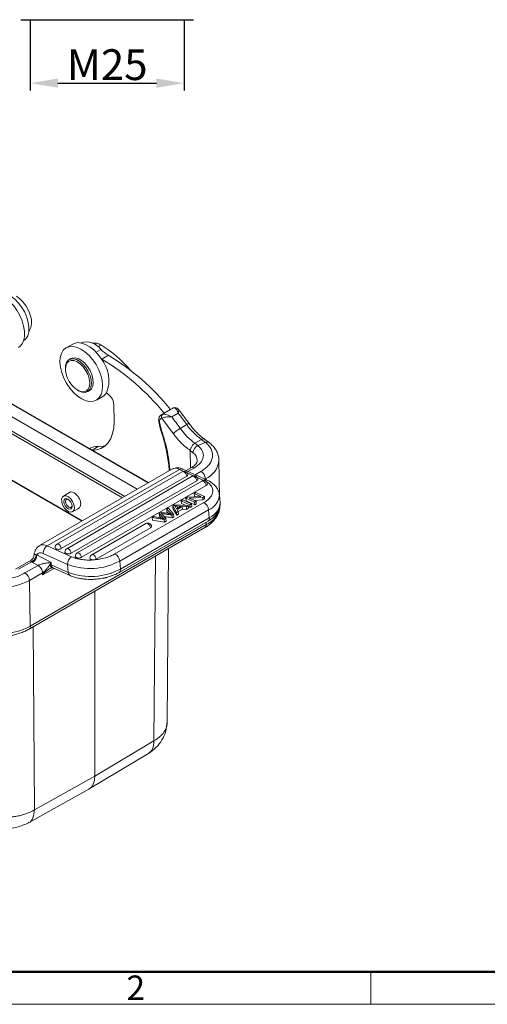
# Model space of a CAD drawing. Units: millimetres. Extents: x 1592 to 2037, y 610 to 925.
# Drawn here: x 1683 to 1759, y 610 to 770 of the extents above; entities that cross this region are included whole.
import ezdxf

# ---------------------------------------------------------------- set-up
doc = ezdxf.new("R2010")
doc.units = ezdxf.units.MM
doc.header["$LTSCALE"] = 65.395
doc.header["$PDMODE"] = 3
doc.header["$PDSIZE"] = 8
doc.linetypes.add('SLD-实线', pattern=[0])
doc.layers.get('0').update_dxf_attribs({"linetype": 'CONTINUOUS', "lineweight": 30})
doc.layers.get('Defpoints').update_dxf_attribs({"linetype": 'CONTINUOUS'})
doc.layers.add('Dim', color=3, linetype='CONTINUOUS', lineweight=15)
doc.layers.add('图框', color=7, linetype='CONTINUOUS', lineweight=20)
doc.styles.add('Romans字体', font='romans.shx', dxfattribs={"width": 0.75})
doc.dimstyles.new('01', dxfattribs={"dimtxt": 5, "dimasz": 4.5, "dimexe": 1.2, "dimexo": 0.2, "dimgap": 0.5, "dimtad": 1, "dimdec": 1, "dimdsep": 46, "dimtxsty": 'Romans字体', "dimcen": 0, "dimclrd": 1, "dimclre": 6, "dimclrt": 4, "dimazin": 2, "dimtfac": 1, "dimtdec": 1, "dimtofl": 0, "dimtmove": 0, "dimatfit": 3, "dimfxl": 1, "dimtolj": 1, "dimtzin": 0, "dimarcsym": 0})

# ---------------------------------------------------------------- blocks, each defined once
blk = doc.blocks.new('A4图框-NEW')
at = {"layer": '图框', "lineweight": 50}
blk.add_line((836.85, 484.03), (1126.93, 484.03), dxfattribs=at)
at = {"layer": '图框', "color": 6}
blk.add_line((932.48, 484.03), (932.48, 480.53), dxfattribs=at)
at = {"layer": '图框', "color": 1, "lineweight": 18}
blk.add_line((833.41, 480.53), (1130.41, 480.53), dxfattribs=at)
at = {"layer": '图框', "color": 6, "insert": (906.03, 483.65), "char_height": 2.65, "width": 2.5579, "attachment_point": 1, "style": 'Romans字体'}
blk.add_mtext('2', dxfattribs=at)
blk = doc.blocks.new('*D119')
at = {"layer": 'Defpoints', "color": 0, "ltscale": 2, "transparency": 16777216}
for p in [(1685.09, 769.8), (1710.09, 769.8), (1710.09, 759.5)]:
    blk.add_point(p, dxfattribs=at)
at = {"layer": 'Dim', "color": 6, "lineweight": -2, "ltscale": 2, "transparency": 16777216}
for p, q in [((1685.09, 769.6), (1685.09, 758.3)), ((1710.09, 769.6), (1710.09, 758.3))]:
    blk.add_line(p, q, dxfattribs=at)
at = {"layer": 'Dim', "color": 1, "lineweight": -2, "ltscale": 2, "transparency": 16777216}
blk.add_line((1689.59, 759.5), (1705.59, 759.5), dxfattribs=at)
at = {"layer": 'Dim', "color": 1, "ltscale": 2, "transparency": 16777216}
for points in [[(1689.59, 760.25), (1689.59, 758.75), (1685.09, 759.5)], [(1705.59, 760.25), (1705.59, 758.75), (1710.09, 759.5)]]:
    blk.add_solid(points, dxfattribs=at)
at = {"layer": 'Dim', "color": 4, "ltscale": 2, "transparency": 16777216, "insert": (1697.59, 762.5), "char_height": 5, "attachment_point": 5, "style": 'Romans字体'}
blk.add_mtext('\\A1;M25', dxfattribs=at)

msp = doc.modelspace()

# ---------------------------------------------------------------- linework, layer by layer
msp.add_line((1683.59, 769.8), (1711.59, 769.8))
at = {"color": 8, "linetype": 'SLD-实线', "lineweight": 15}
for p, q in [((1663.56, 718.06), (1704.24, 694.58)), ((1696.56, 716.97), (1696.08, 716.7)), ((1695.79, 715.8), (1696.58, 716.26)), ((1662.39, 713.92), (1700.07, 692.17)), ((1665.52, 704.54), (1693.51, 688.38)), ((1695.15, 699.92), (1696.12, 700.49)), ((1711.11, 696.99), (1711.06, 699.84)), ((1710.71, 696.44), (1711.75, 697.04)), ((1712.81, 696.45), (1711.87, 695.91)), ((1713.46, 695.2), (1713.53, 695.24)), ((1713.53, 695.24), (1713.53, 695.17)), ((1708.98, 690.46), (1708.95, 690.84)), ((1707.83, 689.72), (1707.85, 689.57)), ((1706.61, 688.96), (1706.62, 688.83)), ((1713.67, 688.2), (1713.68, 687.81)), ((1705.41, 682.68), (1705.19, 652.68)), ((1687.09, 679.63), (1688.97, 680.71)), ((1687.44, 680.01), (1688.28, 680.67)), ((1695.58, 677), (1695.58, 646.94)), ((1685.79, 641.48), (1685.57, 671.22))]:
    msp.add_line(p, q, dxfattribs=at)
at = {"color": 7, "linetype": 'SLD-实线', "lineweight": 15}
for p, q in [((1704.32, 694.63), (1663.71, 718.07)), ((1661.78, 717.03), (1702.45, 693.55)), ((1692, 717.13), (1690.94, 716.52)), ((1661.78, 714.74), (1700.47, 692.4)), ((1691.71, 714.77), (1691.43, 714.61)), ((1697.79, 715.31), (1696.73, 714.7)), ((1690.8, 713.23), (1690.8, 713.07)), ((1692.78, 709.64), (1692.93, 709.56)), ((1692.97, 709.53), (1692.93, 709.56)), ((1694.43, 709.41), (1694.71, 709.57)), ((1695.84, 708.03), (1696.9, 708.64)), ((1698.65, 707.32), (1698.71, 704.58)), ((1708.17, 706.69), (1707.88, 706.52)), ((1706.76, 705.87), (1706.41, 705.67)), ((1708.33, 702.6), (1706.45, 705.08)), ((1706.82, 705.9), (1706.76, 705.87)), ((1707.88, 706.51), (1706.82, 705.9)), ((1709.12, 705.92), (1708.06, 705.3)), ((1693.55, 688.41), (1665.52, 704.59)), ((1706.11, 704.39), (1706.48, 702.93)), ((1709.45, 703.44), (1710.51, 704.05)), ((1706.36, 702.98), (1706.36, 702.98)), ((1712.9, 701.64), (1711.84, 701.02)), ((1712.32, 700.65), (1711.84, 701.02)), ((1712.32, 700.65), (1713.56, 701.15)), ((1713.56, 701.15), (1712.9, 701.64)), ((1714.2, 701.1), (1713.38, 701.7)), ((1694.74, 700.16), (1694.74, 700.16)), ((1711.06, 699.84), (1711.52, 699.49)), ((1711.26, 697.08), (1710.4, 696.58)), ((1715.85, 692.2), (1715.73, 698.31)), ((1708.1, 696.81), (1686.61, 684.4)), ((1687.83, 684.37), (1709.33, 696.78)), ((1709.79, 696.38), (1689.42, 684.62)), ((1690.14, 683.91), (1710.51, 695.67)), ((1711.4, 695.65), (1691.04, 683.9)), ((1709.33, 696.78), (1713.29, 695)), ((1713.78, 695.06), (1709.82, 696.84)), ((1691.76, 683.19), (1712.13, 694.94)), ((1712.96, 694.89), (1692.72, 683.21)), ((1693.44, 682.5), (1713.68, 694.18)), ((1691.64, 693.11), (1690.49, 692.45)), ((1710.64, 692.26), (1712.81, 692.38)), ((1711.71, 692.88), (1711.97, 693.03)), ((1712.81, 692.38), (1711.71, 692.88)), ((1711.71, 692.88), (1711.75, 692.45)), ((1711.75, 692.45), (1712, 692.34)), ((1711.97, 693.03), (1713.37, 692.4)), ((1713.37, 692.4), (1713.1, 692.24)), ((1713.37, 692.4), (1713.41, 691.97)), ((1715.92, 691.36), (1715.81, 692.65)), ((1713.27, 691.38), (1698.84, 683.05)), ((1708.23, 690.87), (1708.52, 691.04)), ((1708.23, 690.87), (1708.27, 690.44)), ((1708.85, 689.79), (1708.23, 690.87)), ((1708.52, 691.04), (1710.76, 690.89)), ((1708.86, 690.39), (1708.67, 690.7)), ((1709.55, 690.78), (1708.86, 690.39)), ((1709.79, 690.76), (1708.93, 690.27)), ((1708.95, 690.84), (1709.55, 690.78)), ((1709.61, 691.67), (1709.89, 691.83)), ((1709.61, 691.67), (1709.65, 691.24)), ((1711.02, 691.04), (1709.61, 691.67)), ((1709.65, 691.24), (1710.39, 690.91)), ((1710.45, 690.71), (1709.79, 690.76)), ((1709.79, 690.76), (1709.83, 690.34)), ((1709.89, 691.83), (1711.29, 691.2)), ((1710.36, 692.1), (1710.64, 692.26)), ((1710.36, 692.1), (1710.4, 691.67)), ((1711.76, 691.47), (1710.36, 692.1)), ((1710.4, 691.67), (1711.8, 691.04)), ((1710.76, 690.89), (1710.45, 690.71)), ((1710.45, 690.71), (1710.49, 690.28)), ((1710.76, 690.89), (1710.8, 690.46)), ((1710.77, 690.74), (1711.06, 690.61)), ((1713.1, 692.24), (1710.92, 692.12)), ((1710.92, 692.12), (1712.02, 691.62)), ((1711.29, 691.2), (1711.02, 691.04)), ((1711.06, 690.61), (1711.02, 691.04)), ((1711.06, 690.61), (1711.33, 690.77)), ((1711.29, 691.2), (1711.33, 690.77)), ((1712.02, 691.62), (1711.76, 691.47)), ((1711.8, 691.04), (1711.76, 691.47)), ((1711.77, 691.73), (1713.13, 691.81)), ((1711.8, 691.04), (1712.06, 691.19)), ((1712.02, 691.62), (1712.06, 691.19)), ((1713.1, 692.24), (1713.13, 691.81)), ((1713.13, 691.81), (1713.41, 691.97)), ((1691.96, 689.89), (1693.1, 690.55)), ((1699.62, 681.88), (1714.05, 690.21)), ((1704.9, 688.95), (1705.17, 689.11)), ((1706.4, 688.87), (1705.17, 689.11)), ((1706.05, 689.61), (1706.38, 689.8)), ((1706.05, 689.61), (1706.61, 688.96)), ((1706.09, 689.19), (1706.05, 689.61)), ((1706.09, 689.19), (1706.35, 688.88)), ((1707.38, 689.65), (1706.38, 689.8)), ((1707.25, 690.31), (1707.52, 690.46)), ((1707.25, 690.31), (1707.29, 689.88)), ((1707.52, 690.46), (1708.37, 689.51)), ((1708.37, 689.51), (1708.11, 689.36)), ((1708.11, 689.36), (1708.15, 688.93)), ((1708.27, 690.44), (1708.89, 689.36)), ((1708.37, 689.51), (1708.41, 689.08)), ((1708.84, 690.42), (1708.91, 690.42)), ((1709.14, 689.95), (1708.85, 689.79)), ((1708.89, 689.36), (1708.85, 689.79)), ((1708.89, 689.36), (1709.17, 689.52)), ((1708.93, 690.27), (1709.14, 689.95)), ((1709.14, 689.94), (1709.83, 690.34)), ((1709.14, 689.95), (1709.17, 689.52)), ((1709.83, 690.34), (1710.49, 690.28)), ((1710.49, 690.28), (1710.8, 690.46)), ((1714.16, 688.92), (1714.05, 690.21)), ((1713.68, 687.81), (1685.11, 671.32)), ((1703.89, 687.99), (1695.09, 682.92)), ((1699.54, 680.05), (1713.96, 688.37)), ((1699.74, 680.6), (1714.16, 688.92)), ((1706.84, 688.63), (1704.9, 688.95)), ((1704.9, 688.95), (1704.93, 688.52)), ((1704.93, 688.52), (1706.88, 688.2)), ((1706.84, 688.63), (1707.12, 688.79)), ((1706.84, 688.63), (1706.88, 688.2)), ((1706.88, 688.2), (1707.16, 688.36)), ((1707.16, 688.36), (1707.12, 688.79)), ((1708.15, 688.93), (1708.41, 689.08)), ((1684.9, 670.84), (1713.47, 687.33)), ((1695.82, 682.21), (1704.61, 687.29)), ((1691.79, 682.59), (1687.83, 684.37)), ((1686.17, 682.91), (1686.07, 682.93)), ((1686.17, 682.91), (1688.47, 681.64)), ((1687.2, 683.11), (1691.16, 681.33)), ((1707.34, 655.69), (1707.55, 683.91)), ((1685.26, 682.06), (1682.7, 680.59)), ((1683.18, 680.55), (1685.31, 681.78)), ((1686.36, 681.19), (1684.24, 679.96)), ((1685.31, 681.78), (1685.48, 681.67)), ((1686.36, 681.19), (1685.48, 681.67)), ((1688.29, 681.33), (1688.47, 681.64)), ((1688.41, 681.32), (1688.29, 681.33)), ((1688.47, 681.3), (1688.41, 681.32)), ((1688.47, 681.64), (1688.47, 681.3)), ((1688.47, 681.3), (1691.28, 680.04)), ((1691.28, 680.04), (1691.16, 681.33)), ((1699.74, 680.6), (1699.62, 681.88)), ((1684.96, 678.75), (1687.09, 679.97)), ((1687.27, 680.1), (1687.09, 679.63)), ((1687.09, 679.63), (1687.44, 680.01)), ((1687.09, 679.97), (1687.09, 679.63)), ((1688.71, 680.83), (1688.77, 680.8)), ((1688.72, 680.83), (1688.71, 680.83)), ((1688.77, 680.8), (1691.58, 679.54)), ((1685.11, 671.32), (1684.96, 678.75)), ((1695.58, 646.94), (1705.19, 652.68)), ((1694.66, 644.89), (1704.29, 650.64)), ((1685.79, 641.48), (1695.58, 646.94)), ((1684.83, 639.41), (1694.62, 644.86))]:
    msp.add_line(p, q, dxfattribs=at)
at = {"color": 7, "linetype": 'SLD-实线', "lineweight": 15, "flags": 128}
for points in [[(1683.17, 716.56), (1683.41, 716.73), (1683.78, 717.17), (1684.04, 717.74), (1684.17, 718.43), (1684.17, 719.21), (1684.03, 720.05), (1683.78, 720.92), (1683.4, 721.78), (1682.93, 722.61), (1682.37, 723.37), (1681.75, 724.03), (1681.09, 724.57), (1680.41, 724.97), (1679.75, 725.21), (1679.12, 725.28), (1678.56, 725.18)], [(1683.98, 717.61), (1684.01, 717.63), (1684.41, 717.98), (1684.7, 718.49), (1684.86, 719.11), (1684.88, 719.84), (1684.78, 720.63), (1684.55, 721.46), (1684.2, 722.28), (1683.74, 723.07), (1683.21, 723.79), (1682.61, 724.4), (1681.97, 724.89), (1681.33, 725.23), (1680.71, 725.41)], [(1684.87, 719.22), (1684.98, 719.37), (1685.21, 719.84), (1685.31, 720.44), (1685.28, 721.12), (1685.11, 721.85), (1684.83, 722.59), (1684.43, 723.3), (1683.95, 723.94), (1683.41, 724.48), (1682.85, 724.88)], [(1689.92, 714.18), (1689.97, 714.94), (1690.16, 715.59), (1690.46, 716.11), (1690.88, 716.49), (1691.4, 716.7), (1691.99, 716.74), (1692.63, 716.62), (1693.31, 716.32), (1693.98, 715.87), (1694.64, 715.28), (1695.24, 714.58), (1695.78, 713.79), (1696.22, 712.94), (1696.56, 712.06), (1696.77, 711.19), (1696.85, 710.37), (1696.8, 709.61), (1696.62, 708.96), (1696.31, 708.44), (1695.89, 708.06), (1695.38, 707.85), (1694.78, 707.81), (1694.14, 707.93), (1693.46, 708.23), (1692.79, 708.68), (1692.13, 709.27), (1691.53, 709.97), (1690.99, 710.76), (1690.55, 711.61), (1690.22, 712.49), (1690, 713.36), (1689.92, 714.18)], [(1696.61, 714.77), (1696.04, 715.52), (1695.42, 716.17), (1694.75, 716.7), (1694.08, 717.08), (1693.42, 717.3), (1692.79, 717.36), (1692.24, 717.24), (1692, 717.13)], [(1690.8, 713.23), (1690.83, 713.62), (1690.99, 714.12), (1691.26, 714.49), (1691.64, 714.7), (1692.1, 714.74), (1692.61, 714.61), (1693.14, 714.32), (1693.66, 713.88), (1694.13, 713.33), (1694.53, 712.69), (1694.82, 712.01), (1695, 711.33), (1695.05, 710.69), (1694.96, 710.13), (1694.74, 709.7), (1694.41, 709.4), (1693.99, 709.28), (1693.5, 709.32), (1692.97, 709.53), (1692.97, 709.53)], [(1694.71, 709.57), (1695.03, 709.86), (1695.24, 710.3), (1695.33, 710.85), (1695.28, 711.49), (1695.11, 712.17), (1694.81, 712.85), (1694.42, 713.49), (1693.94, 714.05), (1693.43, 714.48), (1692.9, 714.78), (1692.38, 714.91), (1691.92, 714.86), (1691.71, 714.77)], [(1692.74, 714.24), (1693.25, 713.88), (1693.74, 713.38), (1694.15, 712.79), (1694.48, 712.14), (1694.69, 711.47), (1694.76, 710.84), (1694.71, 710.28), (1694.52, 709.83), (1694.22, 709.52), (1693.81, 709.38), (1693.34, 709.41), (1692.83, 709.62), (1692.32, 709.98), (1691.83, 710.47), (1691.42, 711.06), (1691.09, 711.72), (1690.88, 712.38), (1690.81, 713.02), (1690.86, 713.58), (1691.05, 714.03), (1691.35, 714.33), (1691.76, 714.48), (1692.23, 714.44), (1692.74, 714.24)], [(1696.9, 708.64), (1697.09, 708.77), (1697.47, 709.19)], [(1698.71, 704.58), (1698.66, 703.55), (1698.48, 702.62), (1698.18, 701.8), (1697.76, 701.1), (1697.22, 700.55), (1696.58, 700.16), (1695.86, 699.93), (1695.23, 699.87)], [(1696.12, 700.49), (1696.92, 700.55), (1697.34, 700.66)], [(1710.51, 695.67), (1710.46, 695.88), (1710.35, 696.09), (1710.21, 696.26), (1710.04, 696.37), (1709.88, 696.41), (1709.79, 696.38)], [(1711.4, 695.65), (1711.5, 695.68), (1711.66, 695.65), (1711.82, 695.54), (1711.97, 695.36), (1712.08, 695.15), (1712.13, 694.94)], [(1713.68, 694.18), (1713.63, 694.39), (1713.52, 694.6), (1713.38, 694.77), (1713.21, 694.89), (1713.05, 694.92), (1712.96, 694.89)], [(1692.27, 690.6), (1692.21, 690.19), (1692.01, 689.92), (1691.71, 689.82), (1691.35, 689.9), (1690.96, 690.16), (1690.62, 690.54), (1690.35, 691.02), (1690.21, 691.51), (1690.2, 691.96), (1690.33, 692.3), (1690.58, 692.49), (1690.92, 692.5), (1691.3, 692.33), (1691.67, 692), (1691.98, 691.57), (1692.19, 691.07), (1692.27, 690.6)], [(1691.9, 690.8), (1691.85, 690.53), (1691.71, 690.35), (1691.5, 690.3), (1691.24, 690.39), (1690.98, 690.59), (1690.76, 690.88), (1690.61, 691.21), (1690.55, 691.54), (1690.6, 691.81), (1690.74, 691.99), (1690.96, 692.04), (1691.21, 691.95), (1691.47, 691.75), (1691.69, 691.46), (1691.84, 691.13), (1691.9, 690.8)], [(1691.3, 691.9), (1691.15, 691.94), (1690.98, 691.9), (1690.87, 691.76), (1690.84, 691.54), (1690.88, 691.28)], [(1690.88, 691.28), (1691, 691.02), (1691.18, 690.79), (1691.38, 690.63), (1691.58, 690.57), (1691.75, 690.61), (1691.86, 690.74), (1691.89, 690.87)], [(1703.89, 687.99), (1703.98, 688.02), (1704.14, 687.99), (1704.31, 687.88), (1704.45, 687.7), (1704.56, 687.5), (1704.61, 687.29)]]:
    msp.add_lwpolyline(points, dxfattribs=at)
at = {"color": 8, "linetype": 'SLD-实线', "lineweight": 15, "flags": 128}
for points in [[(1708.17, 706.69), (1708.26, 706.73), (1708.4, 706.76)], [(1706.41, 705.67), (1706.49, 705.71), (1706.63, 705.74)], [(1706.36, 702.98), (1706.36, 702.97), (1706.38, 702.95), (1706.42, 702.94), (1706.48, 702.93)], [(1690.14, 683.91), (1690.09, 684.13), (1689.99, 684.33), (1689.84, 684.51), (1689.68, 684.62), (1689.52, 684.65), (1689.42, 684.62)], [(1691.04, 683.9), (1691.13, 683.92), (1691.29, 683.89), (1691.46, 683.78), (1691.6, 683.61), (1691.71, 683.4), (1691.76, 683.19)], [(1692.72, 683.21), (1692.81, 683.23), (1692.97, 683.2), (1693.14, 683.09), (1693.28, 682.92), (1693.39, 682.71), (1693.44, 682.5)], [(1695.09, 682.92), (1695.19, 682.95), (1695.35, 682.91), (1695.51, 682.8), (1695.66, 682.63), (1695.77, 682.42), (1695.82, 682.21)]]:
    msp.add_lwpolyline(points, dxfattribs=at)
at = {"color": 7, "linetype": 'SLD-实线', "lineweight": 15}
for centre, radius, start, end in [((1694.24, 714.6), 2.87, 35.2794, 108.9633), ((1695.48, 715.35), 1.95, 56.3421, 99.6211), ((1686.93, 700.88), 18.76, 40.0124, 59.1151), ((1700.82, 720.43), 5.96, 224.5202, 239.3537), ((1692.34, 711.25), 5.53, 338.1709, 39.4665), ((1699.16, 718.89), 4.85, 238.2762, 239.9186), ((1676.8, 681.64), 38.6, 38.942, 58.9102), ((1677.86, 682.25), 38.6, 38.942, 58.9102), ((1696.39, 707.2), 2.26, 3.0046, 61.4655), ((1667.49, 673.55), 51.52, 35.4592, 38.0487), ((1668.55, 674.16), 51.52, 35.4592, 38.0487), ((1706.14, 704.56), 0.176, 198.6931, 260.9547), ((1718.72, 709.77), 10, 214.8595, 234.392), ((1712.43, 698.27), 5.96, 120.0061, 133.4492), ((1695.99, 697.97), 2.53, 86.8939, 119.6174), ((1712.84, 699.43), 1.32, 112.9257, 177.4081), ((1710.42, 695.92), 0.27, 290.3321, 358.0612), ((1712, 695.15), 1.54, 3.3499, 58.1591), ((1712.03, 695.2), 0.27, 290.3299, 358.064), ((1713.59, 694.43), 0.27, 290.3287, 358.0646), ((1712.54, 690.05), 1.52, 6.0277, 61.2747), ((1704.52, 687.54), 0.27, 290.3286, 358.0647), ((1688.61, 683.2), 1.41, 123.4232, 183.6566), ((1684.67, 682.94), 1.51, 302.7726, 358.7275), ((1689.37, 684.1), 0.254, 191.7355, 252.7719), ((1690.99, 683.37), 0.254, 191.734, 252.7729), ((1698.11, 681.72), 1.52, 6.0277, 61.2747), ((1692.57, 681.42), 1.41, 123.4232, 183.6566), ((1694.79, 690.88), 10.21, 249.2217, 298.2585), ((1692.67, 682.68), 0.254, 191.7344, 252.7725), ((1695.04, 682.4), 0.254, 191.7356, 252.7714), ((1683.43, 678.66), 1.54, 3.3499, 58.1591), ((1694.9, 689.59), 10.21, 249.2218, 298.2584), ((1679.48, 689.4), 11.98, 250.0513, 297.2668), ((1679.61, 682.03), 12.04, 253.5027, 297.1762)]:
    msp.add_arc(centre, radius, start, end, dxfattribs=at)
at = {"color": 8, "linetype": 'SLD-实线', "lineweight": 15}
for centre, radius, start, end in [((1710.91, 703.61), 0.598, 89.8311, 132.0844), ((1710.58, 698.13), 1.65, 3.5596, 55.502), ((1711.47, 696.63), 0.492, 55.6337, 114.8174), ((1712.09, 698.59), 3.65, 293.2399, 355.427), ((1708.69, 695.63), 1.32, 61.0519, 116.3412), ((1709.63, 696.34), 0.53, 68.9248, 124.0798), ((1713.59, 694.56), 0.532, 69.724, 124.0311), ((1713.04, 692.79), 2.77, 291.3608, 357.2751), ((1713.15, 691.51), 2.77, 291.3979, 357.0008), ((1712.04, 691.37), 3.92, 294.6411, 344.7908), ((1713.19, 687.74), 0.49, 304.511, 8.541), ((1713.63, 688.81), 0.55, 307.5199, 11.9876), ((1687.19, 683.22), 1.32, 61.0807, 115.943), ((1689.04, 681.3), 0.562, 179.1382, 241.8986), ((1691.85, 680.04), 0.573, 179.8728, 241.8501), ((1699.2, 680.48), 0.549, 307.2771, 12.013), ((1684.63, 671.24), 0.489, 304.2286, 8.5711)]:
    msp.add_arc(centre, radius, start, end, dxfattribs=at)
at = {"color": 7, "linetype": 'SLD-实线', "lineweight": 15}
for centre, major_axis, ratio, start_param, end_param in [((1692.23, 691.75), (-0.74, 1.3), 0.582397, 5.502309, 6.470455), ((1692.23, 691.75), (-0.74, 1.3), 0.582397, 2.963205, 5.502309), ((1692.39, 648.77), (-2.25, 3.9), 0.577338, 3.132866, 3.927034)]:
    msp.add_ellipse(centre, major_axis=major_axis, ratio=ratio, start_param=start_param, end_param=end_param, dxfattribs=at)
for points, knots in [([(1708.54, 706.79), (1708.45, 706.78), (1708.32, 706.78), (1708.22, 706.7), (1708.18, 706.67)], [0, 0, 0, 0, 0.647562, 1, 1, 1, 1]), ([(1708.61, 706.79), (1708.59, 706.79), (1708.52, 706.81), (1708.45, 706.78), (1708.4, 706.76)], [0, 0, 0, 0, 0.280254, 1, 1, 1, 1]), ([(1709.12, 705.92), (1709.07, 706.05), (1708.99, 706.31), (1708.81, 706.58), (1708.62, 706.74), (1708.47, 706.75), (1708.4, 706.76)], [0, 0, 0, 0, 0.285494, 0.552394, 0.79142, 1, 1, 1, 1]), ([(1709.16, 706.52), (1709.1, 706.59), (1709.01, 706.69), (1708.8, 706.78), (1708.67, 706.79), (1708.61, 706.8)], [0, 0, 0, 0, 0.449004, 0.712951, 1, 1, 1, 1]), ([(1706.41, 705.65), (1706.35, 705.62), (1706.18, 705.52), (1706.02, 705.25), (1705.95, 704.93), (1705.94, 704.68), (1705.97, 704.54), (1705.98, 704.5)], [0, 0, 0, 0, 0.165446, 0.43891, 0.703651, 0.917685, 1, 1, 1, 1]), ([(1706.45, 705.08), (1706.39, 705.06), (1706.27, 705.04), (1706.14, 704.88), (1706.08, 704.66), (1706.1, 704.48), (1706.11, 704.39)], [0, 0, 0, 0, 0.243568, 0.500001, 0.756432, 1, 1, 1, 1]), ([(1706.63, 705.74), (1706.59, 705.7), (1706.5, 705.64), (1706.42, 705.46), (1706.4, 705.26), (1706.43, 705.14), (1706.45, 705.08)], [0, 0, 0, 0, 0.2499995, 0.5000013, 0.7499967, 1, 1, 1, 1]), ([(1708.06, 705.3), (1707.88, 705.32), (1707.56, 705.34), (1707.09, 705.28), (1706.7, 705.19), (1706.53, 705.11), (1706.45, 705.08)], [0, 0, 0, 0, 0.303047, 0.543315, 0.783506, 1, 1, 1, 1]), ([(1708.06, 705.3), (1707.94, 705.37), (1707.7, 705.51), (1707.32, 705.65), (1706.94, 705.74), (1706.73, 705.74), (1706.63, 705.74)], [0, 0, 0, 0, 0.241464, 0.485471, 0.738564, 1, 1, 1, 1]), ([(1710.91, 704.2), (1710.65, 704.56), (1710.09, 705.35), (1709.49, 706.11), (1709.16, 706.52)], [0, 0, 0, 0, 0.455755, 1, 1, 1, 1]), ([(1705.98, 704.5), (1706.02, 704.3), (1706.1, 703.84), (1706.24, 703.32), (1706.35, 703.02), (1706.36, 702.98)], [0, 0, 0, 0, 0.401281, 0.926321, 1, 1, 1, 1]), ([(1713.39, 701.7), (1713.26, 701.79), (1712.91, 702.03), (1712.38, 702.5), (1711.82, 703.06), (1711.36, 703.61), (1711.07, 703.99), (1710.94, 704.18), (1710.92, 704.21)], [0, 0, 0, 0, 0.160402, 0.395281, 0.618007, 0.818503, 0.972939, 1, 1, 1, 1]), ([(1706.35, 702.98), (1706.46, 702.66), (1706.7, 701.91), (1707.02, 700.72), (1707.3, 699.42), (1707.51, 698.12), (1707.62, 697.16), (1707.64, 696.65), (1707.64, 696.54)], [0, 0, 0, 0, 0.143403, 0.340243, 0.540762, 0.743914, 0.94896, 1, 1, 1, 1]), ([(1711.06, 699.84), (1710.57, 700.22), (1709.59, 700.97), (1708.75, 702.06), (1708.33, 702.6)], [0, 0, 0, 0, 0.5, 1, 1, 1, 1]), ([(1711.84, 701.02), (1711.41, 701.35), (1710.56, 702.01), (1709.82, 702.96), (1709.45, 703.44)], [0, 0, 0, 0, 0.5, 1, 1, 1, 1]), ([(1711.06, 699.84), (1711.07, 699.93), (1711.1, 700.08), (1711.2, 700.31), (1711.31, 700.51), (1711.44, 700.68), (1711.62, 700.87), (1711.75, 700.96), (1711.84, 701.02)], [0, 0, 0, 0, 0.212893, 0.347355, 0.500214, 0.649349, 0.760645, 1, 1, 1, 1]), ([(1711.75, 697.04), (1712.11, 697.29), (1712.85, 697.81), (1713.29, 698.8), (1713.16, 699.81), (1712.6, 700.37), (1712.32, 700.65)], [0, 0, 0, 0, 0.2422813, 0.5, 0.7577186, 1, 1, 1, 1]), ([(1713.56, 701.15), (1713.75, 700.97), (1714.14, 700.63), (1714.51, 700.04), (1714.72, 699.4), (1714.72, 698.74), (1714.51, 698.09), (1714.11, 697.48), (1713.55, 696.92), (1713.05, 696.61), (1712.81, 696.45)], [0, 0, 0, 0, 0.12113, 0.242227, 0.370071, 0.499999, 0.629928, 0.757771, 0.878841, 1, 1, 1, 1]), ([(1712.9, 701.64), (1712.99, 701.67), (1713.16, 701.75), (1713.34, 701.75), (1713.38, 701.69), (1713.39, 701.68)], [0, 0, 0, 0, 0.4798801, 0.9597588, 1, 1, 1, 1]), ([(1715.71, 698.3), (1715.71, 698.43), (1715.71, 698.81), (1715.53, 699.4), (1715.2, 700.04), (1714.76, 700.61), (1714.38, 700.94), (1714.19, 701.1)], [0, 0, 0, 0, 0.124274, 0.355693, 0.571415, 0.792239, 1, 1, 1, 1]), ([(1712.22, 698.23), (1712.22, 698.18), (1712.22, 698.08), (1712.14, 697.88), (1711.98, 697.63), (1711.7, 697.37), (1711.45, 697.18), (1711.28, 697.09), (1711.26, 697.08)], [0, 0, 0, 0, 0.180122, 0.385329, 0.583959, 0.779952, 0.97423, 1, 1, 1, 1]), ([(1709.82, 696.83), (1709.78, 696.85), (1709.6, 696.94), (1709.26, 697.02), (1708.8, 697.04), (1708.39, 696.97), (1708.18, 696.84), (1708.11, 696.79)], [0, 0, 0, 0, 0.0701588, 0.3252187, 0.5844803, 0.8488119, 1, 1, 1, 1]), ([(1710.68, 695.91), (1710.68, 695.92), (1710.68, 695.99), (1710.64, 696.12), (1710.53, 696.28), (1710.36, 696.41), (1710.14, 696.47), (1709.94, 696.46), (1709.84, 696.4), (1709.79, 696.37)], [0, 0, 0, 0, 0.025324, 0.171277, 0.332642, 0.508921, 0.696361, 0.874685, 1, 1, 1, 1]), ([(1712.3, 695.19), (1712.3, 695.2), (1712.3, 695.27), (1712.25, 695.39), (1712.15, 695.56), (1711.97, 695.68), (1711.76, 695.74), (1711.56, 695.73), (1711.45, 695.67), (1711.41, 695.65)], [0, 0, 0, 0, 0.025315, 0.171228, 0.332545, 0.508773, 0.69616, 0.874432, 1, 1, 1, 1]), ([(1713.85, 694.42), (1713.85, 694.43), (1713.85, 694.5), (1713.81, 694.63), (1713.7, 694.79), (1713.53, 694.92), (1713.32, 694.98), (1713.11, 694.97), (1713.01, 694.91), (1712.96, 694.89)], [0, 0, 0, 0, 0.025322, 0.171279, 0.332641, 0.508922, 0.696361, 0.874685, 1, 1, 1, 1]), ([(1715.79, 692.66), (1715.77, 692.8), (1715.74, 693.14), (1715.5, 693.64), (1715.14, 694.14), (1714.65, 694.57), (1714.18, 694.88), (1713.86, 695.01), (1713.77, 695.05)], [0, 0, 0, 0, 0.13671, 0.322376, 0.515506, 0.715554, 0.915929, 1, 1, 1, 1]), ([(1708.67, 690.7), (1708.66, 690.72), (1708.63, 690.76), (1708.58, 690.83), (1708.54, 690.86), (1708.51, 690.88)], [0, 0, 0, 0, 0.3292374, 0.6637754, 1, 1, 1, 1]), ([(1708.51, 690.88), (1708.57, 690.88), (1708.72, 690.86), (1708.86, 690.84), (1708.95, 690.84)], [0, 0, 0, 0, 0.419611, 1, 1, 1, 1]), ([(1713.96, 688.38), (1713.98, 688.39), (1714.2, 688.5), (1714.56, 688.76), (1715.03, 689.15), (1715.41, 689.6), (1715.71, 690.1), (1715.89, 690.64), (1715.96, 691.08), (1715.92, 691.32), (1715.91, 691.37)], [0, 0, 0, 0, 0.017534, 0.169709, 0.324688, 0.481311, 0.638147, 0.794765, 0.953516, 1, 1, 1, 1]), ([(1708.11, 689.36), (1707.9, 689.39), (1707.51, 689.45), (1706.93, 689.54), (1706.56, 689.6), (1706.38, 689.63)], [0, 0, 0, 0, 0.3565662, 0.6782825, 1, 1, 1, 1]), ([(1706.38, 689.63), (1706.39, 689.61), (1706.43, 689.57), (1706.46, 689.54), (1706.48, 689.52)], [0, 0, 0, 0, 0.499757, 1, 1, 1, 1]), ([(1706.48, 689.52), (1706.54, 689.45), (1706.65, 689.32), (1706.86, 689.08), (1707.02, 688.9), (1707.12, 688.79)], [0, 0, 0, 0, 0.265289, 0.530578, 1, 1, 1, 1]), ([(1706.81, 689.14), (1706.83, 689.13), (1706.97, 689.11), (1707.41, 689.04), (1707.84, 688.98), (1708.15, 688.93)], [0, 0, 0, 0, 0.0424409, 0.3034496, 1, 1, 1, 1]), ([(1707.83, 689.72), (1707.78, 689.77), (1707.68, 689.87), (1707.48, 690.07), (1707.34, 690.21), (1707.25, 690.31)], [0, 0, 0, 0, 0.268426, 0.536855, 1, 1, 1, 1]), ([(1707.29, 689.88), (1707.34, 689.82), (1707.42, 689.74), (1707.51, 689.66), (1707.54, 689.62)], [0, 0, 0, 0, 0.62615, 1, 1, 1, 1]), ([(1707.38, 689.65), (1707.45, 689.64), (1707.6, 689.62), (1707.82, 689.57), (1707.96, 689.54), (1708.04, 689.52)], [0, 0, 0, 0, 0.318501, 0.658507, 1, 1, 1, 1]), ([(1708.04, 689.52), (1708.01, 689.54), (1707.94, 689.61), (1707.87, 689.67), (1707.83, 689.72)], [0, 0, 0, 0, 0.3703, 1, 1, 1, 1]), ([(1713.47, 687.33), (1713.49, 687.35), (1713.74, 687.47), (1714.15, 687.77), (1714.7, 688.23), (1715.15, 688.74), (1715.52, 689.31), (1715.76, 689.92), (1715.87, 690.37), (1715.86, 690.59), (1715.86, 690.6)], [0, 0, 0, 0, 0.015686, 0.17429, 0.335078, 0.497336, 0.660623, 0.825132, 0.992555, 1, 1, 1, 1]), ([(1704.78, 687.53), (1704.78, 687.54), (1704.78, 687.61), (1704.74, 687.74), (1704.63, 687.9), (1704.46, 688.03), (1704.25, 688.08), (1704.04, 688.07), (1703.94, 688.01), (1703.89, 687.99)], [0, 0, 0, 0, 0.025317, 0.171228, 0.332544, 0.508776, 0.696159, 0.874433, 1, 1, 1, 1]), ([(1706.4, 688.87), (1706.45, 688.86), (1706.53, 688.85), (1706.65, 688.82), (1706.74, 688.8), (1706.78, 688.79)], [0, 0, 0, 0, 0.318316, 0.659023, 1, 1, 1, 1]), ([(1706.78, 688.79), (1706.75, 688.82), (1706.69, 688.88), (1706.64, 688.93), (1706.61, 688.96)], [0, 0, 0, 0, 0.4999877, 1, 1, 1, 1]), ([(1686.63, 684.39), (1686.55, 684.35), (1686.32, 684.23), (1686.03, 683.89), (1685.81, 683.42), (1685.72, 683.06), (1685.73, 682.86), (1685.73, 682.84)], [0, 0, 0, 0, 0.129247, 0.419077, 0.690452, 0.967138, 1, 1, 1, 1]), ([(1689.18, 684.35), (1689.15, 684.28), (1689.12, 684.18), (1689.12, 684.08), (1689.13, 684.05)], [0, 0, 0, 0, 0.758691, 1, 1, 1, 1]), ([(1689.43, 684.62), (1689.41, 684.61), (1689.35, 684.58), (1689.26, 684.49), (1689.2, 684.4), (1689.18, 684.35)], [0, 0, 0, 0, 0.14457, 0.539097, 1, 1, 1, 1]), ([(1685.72, 682.84), (1685.71, 682.77), (1685.69, 682.61), (1685.58, 682.38), (1685.43, 682.18), (1685.29, 682.09), (1685.22, 682.05)], [0, 0, 0, 0, 0.24068, 0.492404, 0.748091, 1, 1, 1, 1]), ([(1685.31, 681.78), (1685.41, 681.83), (1685.6, 681.95), (1685.85, 682.25), (1686.03, 682.6), (1686.06, 682.82), (1686.07, 682.93)], [0, 0, 0, 0, 0.240745, 0.4999996, 0.7592553, 1, 1, 1, 1]), ([(1686.17, 682.91), (1686.23, 682.98), (1686.35, 683.12), (1686.6, 683.22), (1686.89, 683.23), (1687.1, 683.15), (1687.2, 683.11)], [0, 0, 0, 0, 0.250224, 0.500004, 0.749925, 1, 1, 1, 1]), ([(1689.3, 683.86), (1689.35, 683.84), (1689.45, 683.8), (1689.65, 683.79), (1689.86, 683.81), (1690.03, 683.85), (1690.11, 683.9), (1690.14, 683.91), (1690.14, 683.91)], [0, 0, 0, 0, 0.214695, 0.429387, 0.644082, 0.858775, 0.999893, 1, 1, 1, 1]), ([(1690.79, 683.62), (1690.77, 683.55), (1690.73, 683.45), (1690.74, 683.35), (1690.74, 683.32)], [0, 0, 0, 0, 0.758693, 1, 1, 1, 1]), ([(1691.04, 683.89), (1691.03, 683.88), (1690.96, 683.86), (1690.87, 683.77), (1690.82, 683.67), (1690.79, 683.62)], [0, 0, 0, 0, 0.143774, 0.538676, 1, 1, 1, 1]), ([(1690.91, 683.13), (1690.97, 683.11), (1691.07, 683.08), (1691.27, 683.06), (1691.47, 683.08), (1691.64, 683.13), (1691.73, 683.17), (1691.76, 683.19), (1691.76, 683.19)], [0, 0, 0, 0, 0.214695, 0.429387, 0.644082, 0.858775, 0.999893, 1, 1, 1, 1]), ([(1698.84, 683.05), (1698.61, 682.93), (1698.14, 682.68), (1697.28, 682.39), (1696.34, 682.18), (1695.31, 682.05), (1694.29, 682.04), (1693.34, 682.14), (1692.49, 682.31), (1692.03, 682.5), (1691.79, 682.59)], [0, 0, 0, 0, 0.120028, 0.24002, 0.368645, 0.499999, 0.631354, 0.759978, 0.879938, 1, 1, 1, 1]), ([(1692.47, 682.93), (1692.44, 682.86), (1692.41, 682.76), (1692.42, 682.66), (1692.42, 682.63)], [0, 0, 0, 0, 0.758693, 1, 1, 1, 1]), ([(1692.72, 683.2), (1692.7, 683.19), (1692.64, 683.17), (1692.55, 683.07), (1692.5, 682.98), (1692.47, 682.93)], [0, 0, 0, 0, 0.143772, 0.538675, 1, 1, 1, 1]), ([(1695.1, 682.91), (1695.08, 682.9), (1695.02, 682.88), (1694.93, 682.79), (1694.87, 682.69), (1694.85, 682.64)], [0, 0, 0, 0, 0.143778, 0.538677, 1, 1, 1, 1]), ([(1688.47, 681.64), (1688.28, 681.63), (1687.92, 681.61), (1687.4, 681.52), (1687.01, 681.43), (1686.75, 681.35), (1686.56, 681.28), (1686.44, 681.23), (1686.39, 681.2), (1686.36, 681.19)], [0, 0, 0, 0, 0.326637, 0.614551, 0.737317, 0.837442, 0.924029, 0.962799, 1, 1, 1, 1]), ([(1686.36, 681.19), (1686.46, 681.12), (1686.64, 681), (1686.88, 680.68), (1687.05, 680.31), (1687.07, 680.09), (1687.09, 679.97)], [0, 0, 0, 0, 0.250001, 0.5, 0.750002, 1, 1, 1, 1]), ([(1688.29, 681.33), (1688.17, 681.15), (1687.97, 680.85), (1687.65, 680.47), (1687.43, 680.25), (1687.32, 680.15), (1687.27, 680.1)], [0, 0, 0, 0, 0.4802607, 0.7609736, 0.8927562, 1, 1, 1, 1]), ([(1688.71, 680.84), (1688.66, 680.85), (1688.54, 680.86), (1688.39, 681.03), (1688.32, 681.23), (1688.29, 681.33)], [0, 0, 0, 0, 0.240642, 0.634251, 1, 1, 1, 1]), ([(1692.59, 682.44), (1692.64, 682.42), (1692.75, 682.39), (1692.95, 682.37), (1693.15, 682.39), (1693.32, 682.44), (1693.41, 682.48), (1693.44, 682.5), (1693.44, 682.5)], [0, 0, 0, 0, 0.214695, 0.429387, 0.644082, 0.858775, 0.999894, 1, 1, 1, 1]), ([(1694.85, 682.64), (1694.82, 682.57), (1694.79, 682.47), (1694.8, 682.37), (1694.8, 682.34)], [0, 0, 0, 0, 0.758693, 1, 1, 1, 1]), ([(1694.97, 682.15), (1695.02, 682.13), (1695.13, 682.1), (1695.33, 682.08), (1695.53, 682.1), (1695.7, 682.15), (1695.78, 682.19), (1695.82, 682.21), (1695.82, 682.21)], [0, 0, 0, 0, 0.2146921, 0.4293886, 0.6440805, 0.8587739, 0.9998928, 1, 1, 1, 1]), ([(1684.24, 679.96), (1683.97, 679.82), (1683.43, 679.54), (1682.46, 679.21), (1681.39, 678.96), (1680.23, 678.83), (1679.06, 678.82), (1677.93, 678.92), (1676.87, 679.12), (1676.25, 679.33), (1675.94, 679.43)], [0, 0, 0, 0, 0.12113, 0.242228, 0.370071, 0.5, 0.629928, 0.757771, 0.878842, 1, 1, 1, 1]), ([(1687.09, 679.97), (1687.11, 679.99), (1687.17, 680.03), (1687.24, 680.08), (1687.27, 680.1)], [0, 0, 0, 0, 0.481832, 1, 1, 1, 1]), ([(1687.27, 680.1), (1687.3, 680.08), (1687.37, 680.04), (1687.42, 680.02), (1687.44, 680.01)], [0, 0, 0, 0, 0.4999988, 1, 1, 1, 1]), ([(1688.25, 680.65), (1688.31, 680.69), (1688.42, 680.75), (1688.55, 680.8), (1688.64, 680.82), (1688.68, 680.83), (1688.7, 680.83), (1688.7, 680.83), (1688.7, 680.83)], [0, 0, 0, 0, 0.288595, 0.558016, 0.686137, 0.810571, 0.933794, 1, 1, 1, 1]), ([(1691.59, 679.55), (1691.71, 679.49), (1692.03, 679.34), (1692.61, 679.17), (1693.31, 679.03), (1693.95, 678.95), (1694.55, 678.91), (1695.16, 678.91), (1695.6, 678.94), (1695.84, 678.96)], [0, 0, 0, 0, 0.103739, 0.279169, 0.44343, 0.600833, 0.716105, 0.844552, 1, 1, 1, 1]), ([(1695.84, 678.96), (1696.17, 678.99), (1696.63, 679.05), (1697.29, 679.18), (1697.83, 679.32), (1698.44, 679.53), (1699.02, 679.77), (1699.37, 679.96), (1699.53, 680.05)], [0, 0, 0, 0, 0.241093, 0.338966, 0.500113, 0.665225, 0.840448, 1, 1, 1, 1]), ([(1697.06, 679.14), (1697.06, 679.14), (1697.13, 679.12), (1697.27, 679.14), (1697.37, 679.2), (1697.42, 679.22)], [0, 0, 0, 0, 0.019933, 0.594972, 1, 1, 1, 1]), ([(1679.9, 669.57), (1680.27, 669.59), (1680.79, 669.61), (1681.54, 669.71), (1682.17, 669.82), (1682.9, 670), (1683.61, 670.23), (1684.3, 670.51), (1684.7, 670.73), (1684.9, 670.84)], [0, 0, 0, 0, 0.201481, 0.283463, 0.418703, 0.557813, 0.70581, 0.85891, 1, 1, 1, 1]), ([(1704.3, 650.65), (1704.73, 650.95), (1705.59, 651.58), (1706.55, 652.84), (1707.2, 654.27), (1707.27, 655.27), (1707.31, 655.77)], [0, 0, 0, 0, 0.2391765, 0.4891861, 0.7444505, 1, 1, 1, 1]), ([(1704.28, 650.64), (1704.54, 650.87), (1705.07, 651.31), (1705.15, 652.22), (1705.19, 652.68)], [0, 0, 0, 0, 0.494502, 1, 1, 1, 1]), ([(1675.23, 641.5), (1675.3, 641.46), (1675.43, 641.39), (1675.64, 641.28), (1675.86, 641.18), (1676.08, 641.08), (1676.31, 640.98), (1676.55, 640.89), (1676.8, 640.81), (1677.05, 640.73), (1677.31, 640.65), (1677.58, 640.58), (1677.85, 640.52), (1678.13, 640.46), (1678.41, 640.41), (1678.7, 640.36), (1678.99, 640.33), (1679.29, 640.29), (1679.59, 640.27), (1679.89, 640.25), (1680.2, 640.24), (1680.5, 640.23), (1680.81, 640.24), (1681.12, 640.25), (1681.45, 640.27), (1681.8, 640.3), (1682.17, 640.34), (1682.55, 640.39), (1682.94, 640.46), (1683.34, 640.55), (1683.75, 640.65), (1684.16, 640.78), (1684.58, 640.92), (1684.99, 641.09), (1685.4, 641.27), (1685.66, 641.41), (1685.79, 641.48)], [0, 0, 0, 0, 0.023745, 0.047622, 0.071631, 0.095772, 0.120046, 0.144451, 0.16899, 0.19366, 0.218462, 0.243397, 0.268464, 0.293664, 0.318995, 0.344459, 0.370055, 0.395784, 0.421644, 0.447637, 0.473762, 0.50002, 0.525295, 0.552177, 0.580664, 0.610757, 0.642456, 0.675761, 0.710671, 0.747187, 0.785309, 0.825036, 0.866369, 0.909308, 0.953851, 1, 1, 1, 1]), ([(1676.18, 639.46), (1676.54, 639.28), (1677.24, 638.93), (1678.42, 638.59), (1679.6, 638.4), (1680.77, 638.36), (1681.88, 638.45), (1683.29, 638.71), (1684.21, 639.12), (1684.81, 639.4)], [0, 0, 0, 0, 0.142219, 0.277394, 0.406758, 0.531336, 0.65207, 0.769932, 1, 1, 1, 1])]:
    msp.add_open_spline(points, degree=3, knots=knots, dxfattribs=at)
at = {"color": 8, "linetype": 'SLD-实线', "lineweight": 15}
for points, knots in [([(1709.16, 706.52), (1709.16, 706.52), (1709.18, 706.51), (1709.2, 706.42), (1709.2, 706.23), (1709.15, 706.02), (1709.12, 705.92)], [0, 0, 0, 0, 0.0123522, 0.2447555, 0.6260379, 1, 1, 1, 1]), ([(1707.76, 696.61), (1707.75, 696.85), (1707.71, 697.67), (1707.47, 699.16), (1707.07, 701.03), (1706.68, 702.3), (1706.48, 702.93)], [0, 0, 0, 0, 0.119826, 0.413179, 0.706571, 1, 1, 1, 1]), ([(1713.56, 701.15), (1713.66, 701.17), (1713.87, 701.23), (1714.1, 701.19), (1714.17, 701.11), (1714.19, 701.09)], [0, 0, 0, 0, 0.4454513, 0.8909033, 1, 1, 1, 1]), ([(1713.7, 694.77), (1713.77, 694.74), (1714.03, 694.6), (1714.36, 694.27), (1714.67, 693.81), (1714.77, 693.29), (1714.67, 692.76), (1714.36, 692.25), (1713.9, 691.78), (1713.48, 691.51), (1713.27, 691.38)], [0, 0, 0, 0, 0.039869, 0.170793, 0.311134, 0.454453, 0.597773, 0.738114, 0.869001, 1, 1, 1, 1]), ([(1685.73, 682.84), (1685.74, 682.88), (1685.76, 682.95), (1685.89, 682.97), (1686.01, 682.94), (1686.07, 682.93)], [0, 0, 0, 0, 0.425037, 0.736577, 1, 1, 1, 1]), ([(1685.31, 681.78), (1685.29, 681.8), (1685.24, 681.84), (1685.18, 681.92), (1685.15, 682), (1685.23, 682.03), (1685.27, 682.04)], [0, 0, 0, 0, 0.138796, 0.289733, 0.640401, 1, 1, 1, 1]), ([(1688.7, 680.83), (1688.68, 680.84), (1688.63, 680.86), (1688.56, 680.93), (1688.46, 681.07), (1688.43, 681.22), (1688.41, 681.32)], [0, 0, 0, 0, 0.097536, 0.335012, 0.567609, 1, 1, 1, 1]), ([(1705.19, 652.68), (1705.58, 652.95), (1706.32, 653.44), (1706.88, 654.17), (1707.14, 654.71), (1707.26, 655.07), (1707.33, 655.4), (1707.33, 655.6), (1707.34, 655.69)], [0, 0, 0, 0, 0.312065, 0.5846, 0.706156, 0.817776, 0.919458, 1, 1, 1, 1]), ([(1684.81, 639.41), (1684.82, 639.41), (1685.18, 639.48), (1685.62, 640.16), (1685.74, 641.04), (1685.79, 641.48)], [0, 0, 0, 0, 0.01919, 0.509595, 1, 1, 1, 1])]:
    msp.add_open_spline(points, degree=3, knots=knots, dxfattribs=at)

# ---------------------------------------------------------------- block references
at = {"layer": 'Dim', "xscale": 1.5, "yscale": 1.5, "zscale": 1.5}
msp.add_blockref('A4图框-NEW', (341.69, -110.88), dxfattribs=at)

# ---------------------------------------------------------------- dimensions: what is measured, and where the dimension line sits
at = {"layer": 'Dim', "ltscale": 2}
dim = msp.add_linear_dim(base=(1710.09, 759.5), p1=(1685.09, 769.8), p2=(1710.09, 769.8), text='M25', dimstyle='01', dxfattribs=at)
dim.commit()
dim.dimension.update_dxf_attribs({"geometry": '*D119', "text_midpoint": (1697.59, 759.5), "dimtype": 160})

doc.saveas('drawing.dxf')
